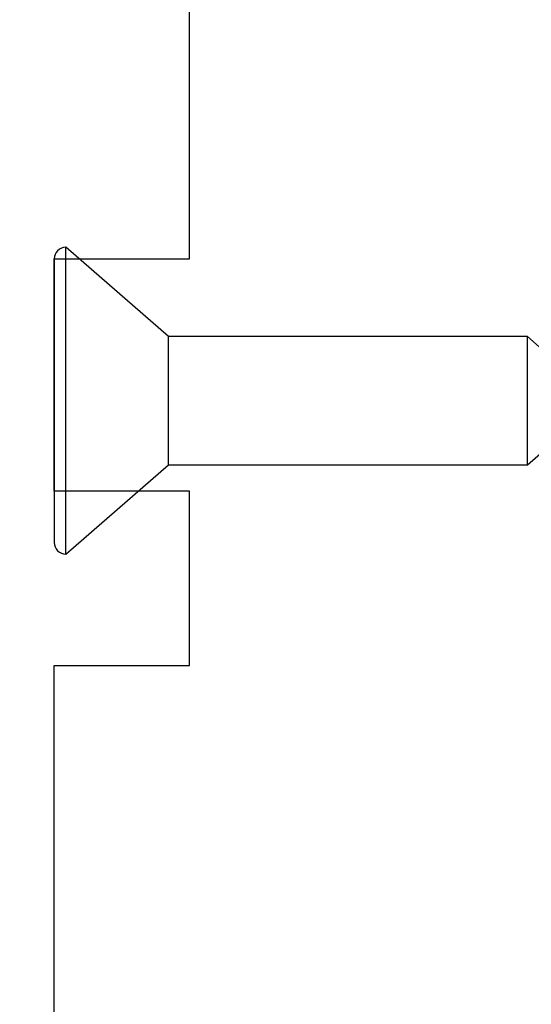
# Model space of a CAD drawing. Extents: x 3441 to 12517, y 326 to 5645.
# Drawn here: x 10251 to 10265, y 2482 to 2508 of the extents above; entities that cross this region are included whole.
import ezdxf

# ---------------------------------------------------------------- set-up
doc = ezdxf.new("R2010")
doc.units = 0
doc.header["$LTSCALE"] = 250
doc.header["$MEASUREMENT"] = 0
doc.header["$PDMODE"] = 3
doc.header["$PDSIZE"] = -2
doc.layers.get('DEFPOINTS').update_dxf_attribs({"color": 2, "linetype": 'CONTINUOUS'})
doc.layers.add('2', color=2, linetype='CONTINUOUS', lineweight=25)
doc.layers.add('Visible (ANSI)', color=7, linetype='CONTINUOUS', lineweight=25)
doc.styles.add('ROMANS', font='romans')
doc.dimstyles.new('LWDEC$0', dxfattribs={"dimscale": 0.125, "dimtxt": 2.5, "dimasz": 1, "dimexe": 1.25, "dimexo": 3, "dimgap": 2, "dimtad": 1, "dimtoh": 1, "dimdec": 4, "dimzin": 11, "dimdsep": 46, "dimlunit": 5, "dimtxsty": 'ROMANS', "dimcen": 0, "dimdle": 1.5, "dimazin": 0, "dimtfac": 1, "dimtdec": 4, "dimtix": 1, "dimtmove": 0, "dimatfit": 3, "dimfxl": 0, "dimfrac": 2, "dimtzin": 0, "dimarcsym": 0})

# ---------------------------------------------------------------- blocks, each defined once
blk = doc.blocks.new('Flat Head 8x2')
at = {"layer": 'Visible (ANSI)', "color": 1}
blk.add_lwpolyline([(15896.566, 14212.484), (15896.107, 14212.884), (15886.826, 14212.884), (15884.174, 14215.189, 0.414214), (15883.875, 14214.889), (15883.875, 14207.564, 0.414214), (15884.174, 14207.264), (15886.826, 14209.569), (15896.107, 14209.569), (15896.575, 14209.975), (15897.528, 14209.975)], format="xyb", dxfattribs=at)
for points in [[(15884.174, 14207.264), (15884.174, 14215.189)], [(15886.826, 14209.569), (15886.826, 14212.884)], [(15896.107, 14209.569), (15896.107, 14212.884)]]:
    blk.add_lwpolyline(points, dxfattribs=at)
blk = doc.blocks.new('*D261')
at = {"layer": '2', "color": 0, "linetype": 'ByBlock', "lineweight": -2}
for p, q in [((10244.677, 2523.454), (10188.465, 2523.454)), ((10191.59, 2517.204), (10191.59, 2425.854)), ((10212.727, 2419.604), (10188.465, 2419.604))]:
    blk.add_line(p, q, dxfattribs=at)
at = {"layer": '2', "color": 0}
for points in [[(10190.549, 2517.204), (10192.632, 2517.204), (10191.59, 2523.454)], [(10190.549, 2425.854), (10192.632, 2425.854), (10191.59, 2419.604)]]:
    blk.add_solid(points, dxfattribs=at)
at = {"layer": 'DEFPOINTS', "color": 0}
for p in [(10252.177, 2523.454), (10191.59, 2419.604), (10220.227, 2419.604)]:
    blk.add_point(p, dxfattribs=at)
at = {"layer": '2', "color": 0, "insert": (10183.465, 2471.529), "char_height": 6.25, "attachment_point": 5, "rotation": 90, "style": 'ROMANS'}
blk.add_mtext('104mm', dxfattribs=at)

msp = doc.modelspace()

# ---------------------------------------------------------------- linework, layer by layer
at = {"layer": 'Visible (ANSI)'}
msp.add_lwpolyline([(10252.177, 2467.704), (10252.177, 2491.204), (10255.677, 2491.204), (10255.677, 2495.704), (10252.177, 2495.704), (10252.177, 2501.704), (10255.677, 2501.704), (10255.677, 2510.704), (10252.177, 2510.704), (10252.177, 2523.454), (10272.177, 2523.454, -0.414214), (10273.177, 2522.454), (10273.177, 2477.454)], format="xyb", dxfattribs=at)

# ---------------------------------------------------------------- block references
at = {"layer": '2', "color": 1}
msp.add_blockref('Flat Head 8x2', (-5631.698, -11713.185), dxfattribs=at)

# ---------------------------------------------------------------- dimensions: what is measured, and where the dimension line sits
at = {"layer": '2'}
dim = msp.add_linear_dim(base=(10191.59, 2419.604), p1=(10252.177, 2523.454), p2=(10220.227, 2419.604), angle=270, dimstyle='LWDEC$0', override={"dimscale": 2.5, "dimasz": 2.5, "dimdec": 0, "dimlunit": 2, "dimpost": 'mm', "dimtdec": 0, "dimarcsym": 1}, dxfattribs=at)
dim.commit()
dim.dimension.update_dxf_attribs({"geometry": '*D261', "text_midpoint": (10183.465, 2471.529)})

doc.saveas('drawing.dxf')
